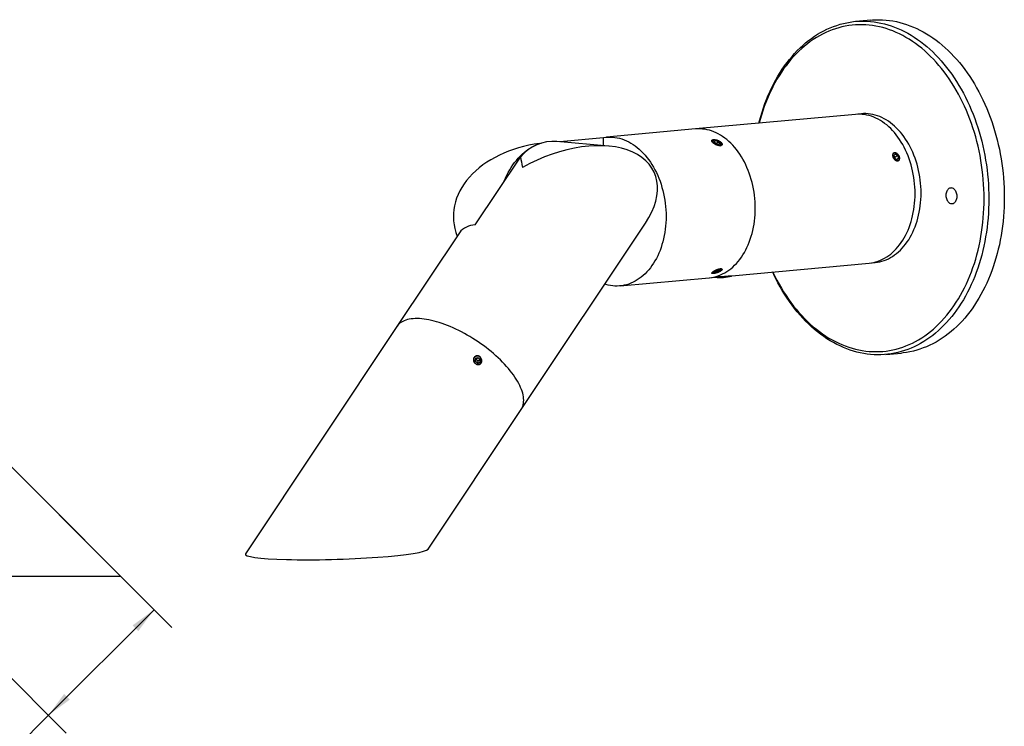
# Model space of a CAD drawing. Units: inches. Extents: x 1.4 to 30.4, y 0.6 to 22.4.
# Drawn here: x 15.8 to 30.4, y 11.2 to 21.7 of the extents above; entities that cross this region are included whole.
import ezdxf

# ---------------------------------------------------------------- set-up
doc = ezdxf.new("R2010")
doc.units = ezdxf.units.IN
doc.header["$LTSCALE"] = 3
doc.header["$MEASUREMENT"] = 0
doc.styles.add('SLDTEXTSTYLE0', font='TXT', dxfattribs={"width": 0.75})
doc.dimstyles.new('SLDDIMSTYLE3', dxfattribs={"dimtxt": 0.375, "dimasz": 0.39, "dimexe": 0, "dimexo": 0.0625, "dimgap": 0.09375, "dimtad": 0, "dimtih": 1, "dimtoh": 1, "dimdec": 6, "dimrnd": 1e-09, "dimzin": 12, "dimdsep": 46, "dimlunit": 5, "dimtxsty": 'SLDTEXTSTYLE0', "dimsah": 1, "dimcen": 0.09, "dimadec": 0, "dimazin": 3, "dimtfac": 1, "dimtdec": 0, "dimtofl": 0, "dimtmove": 0, "dimatfit": 3, "dimfxl": 1, "dimfrac": 2, "dimtolj": 1, "dimtzin": 12, "dimarcsym": 0})

# ---------------------------------------------------------------- blocks, each defined once
blk = doc.blocks.new('_D_4')
at = {"color": 7, "linetype": 'Continuous', "lineweight": 0}
for p, q in [((14.028, 16.69), (18.036, 12.682)), ((12.458, 15.12), (16.466, 11.112)), ((17.771, 12.947), (16.201, 11.378)), ((16.201, 11.378), (15.317, 10.493)), ((12.846, 10.493), (12.732, 10.493)), ((12.732, 10.493), (12.732, 9.898)), ((14.338, 10.493), (14.452, 10.493)), ((14.452, 10.493), (14.452, 9.898)), ((15.317, 10.493), (14.567, 10.493)), ((12.732, 9.898), (12.846, 9.898)), ((14.452, 9.898), (14.338, 9.898))]:
    blk.add_line(p, q, dxfattribs=at)
at = {"color": 7, "linetype": 'Continuous', "lineweight": 18}
for points in [[(17.771, 12.947), (17.452, 12.714), (17.537, 12.629)], [(16.201, 11.378), (16.519, 11.611), (16.434, 11.696)]]:
    blk.add_solid(points, dxfattribs=at)
at = {"color": 7, "linetype": 'Continuous', "lineweight": 18, "char_height": 0.375, "attachment_point": 1, "style": 'SLDTEXTSTYLE0'}
for s, insert in [('%%c', (12.638, 11.053)), ('2 1/4"', (13.203, 11.053)), ('56mm', (12.846, 10.381))]:
    blk.add_mtext(s, dxfattribs=dict(at, insert=insert))

msp = doc.modelspace()

# ---------------------------------------------------------------- linework, layer by layer
at = {"color": 7, "linetype": 'Continuous', "lineweight": 25}
for p, q in [((28.42403738, 21.71087814), (28.19422768, 21.68981024)), ((28.1960113, 20.30920783), (25.82013252, 20.09139815)), ((28.28439965, 20.31731087), (28.1960113, 20.30920783)), ((25.82013252, 20.09139815), (24.4943073, 19.96985257)), ((24.52692035, 19.83764314), (23.75924684, 19.90801993)), ((23.79948268, 19.9043313), (24.44997808, 19.96396573)), ((24.44997808, 19.84469686), (24.44997808, 19.96396573)), ((26.06393421, 19.90789712), (26.06189753, 19.90713022)), ((26.09103723, 19.92494707), (26.07921514, 19.92170951)), ((26.09576912, 19.90103682), (26.1095577, 19.91603996)), ((26.10110869, 19.89620593), (26.1095577, 19.91603996)), ((26.15092345, 19.90609312), (26.1095577, 19.91603996)), ((26.13676654, 19.87285978), (26.15092345, 19.90609312)), ((26.15092345, 19.90609312), (26.17850061, 19.88114313)), ((23.49821236, 19.87671221), (23.52228066, 19.87891869)), ((26.09576912, 19.90103682), (26.12334628, 19.87608683)), ((26.12334628, 19.87608683), (26.16471203, 19.86613998)), ((26.17850061, 19.88114313), (26.16471203, 19.86613998)), ((26.19934276, 19.87053692), (26.19348689, 19.88130504)), ((22.54255346, 18.66570275), (23.21555346, 19.67515809)), ((28.76476478, 19.69560456), (28.7843811, 19.7182804)), ((28.76476478, 19.69560456), (28.78068647, 19.65530916)), ((28.77544393, 19.66857722), (28.81991911, 19.70066085)), ((28.78068647, 19.65530916), (28.81622447, 19.63768961)), ((28.81991911, 19.70066085), (28.7843811, 19.7182804)), ((28.81117433, 19.72460637), (28.8091462, 19.72595692)), ((28.80922059, 19.6411621), (28.83584079, 19.66036546)), ((28.83584079, 19.66036546), (28.81622447, 19.63768961)), ((28.81991911, 19.70066085), (28.83584079, 19.66036546)), ((28.84861502, 19.6712442), (28.8479732, 19.6735948)), ((23.22713931, 15.92366482), (25.07362556, 18.69327168)), ((22.3100128, 18.55007526), (21.3800128, 17.15513697)), ((26.19548173, 17.9943959), (26.20168182, 18.00725383)), ((26.355868, 17.91120258), (28.39868086, 18.0984783)), ((28.39868086, 18.0984783), (28.4870692, 18.10658134)), ((24.69697686, 17.75912304), (26.02280207, 17.88066862)), ((26.02280207, 17.88066862), (26.19827605, 17.89675527)), ((26.06907447, 17.95485747), (26.08238886, 17.94971018)), ((26.12334628, 17.98402836), (26.09576912, 17.96413466)), ((26.09576912, 17.96413466), (26.1095577, 17.95671596)), ((26.10421812, 17.97022963), (26.1095577, 17.95671596)), ((26.15092345, 17.96919096), (26.1095577, 17.95671596)), ((26.12334628, 17.98402836), (26.16471203, 17.99650335)), ((26.14274881, 17.98987973), (26.15092345, 17.96919096)), ((26.17850061, 17.98908465), (26.15092345, 17.96919096)), ((26.17850061, 17.98908465), (26.16471203, 17.99650335)), ((26.35552574, 17.90404441), (26.35552574, 17.90902335)), ((21.3800128, 17.15513697), (19.1289551, 13.77869979)), ((17.27682775, 13.44101433), (13.92160608, 16.79623601)), ((22.54644523, 16.68358261), (22.5427564, 16.64111123)), ((22.54644523, 16.68358261), (22.58449829, 16.69741745)), ((22.55188477, 16.6728469), (22.58449829, 16.69741745)), ((22.58449829, 16.69741745), (22.61886252, 16.66878092)), ((28.64795186, 16.7405644), (28.87776156, 16.7616323)), ((22.57712063, 16.61247469), (22.5427564, 16.64111123)), ((22.54530501, 16.67045471), (22.55188477, 16.6728469)), ((22.55188477, 16.6728469), (22.586249, 16.64421036)), ((22.57712063, 16.61247469), (22.61517369, 16.62630953)), ((22.58370039, 16.61486688), (22.586249, 16.64421036)), ((22.586249, 16.64421036), (22.61886252, 16.66878092)), ((22.61517369, 16.62630953), (22.61886252, 16.66878092)), ((21.84319701, 13.84784319), (23.22713931, 15.92366482)), ((17.27682775, 13.44101433), (14.13727364, 13.44101433))]:
    msp.add_line(p, q, dxfattribs=at)
at = {"color": 7, "linetype": 'Continuous', "lineweight": 25, "flags": 128}
for points in [[(26.76079225, 20.17763352), (26.76989915, 20.2129019), (26.78807714, 20.27850816), (26.80763683, 20.34321474), (26.82856166, 20.4069669), (26.85083392, 20.46971069), (26.87443478, 20.53139304), (26.89934426, 20.59196174), (26.9255413, 20.65136555), (26.95300371, 20.70955421), (26.98170827, 20.76647849), (27.0116307, 20.82209022), (27.04274566, 20.87634235), (27.07502684, 20.92918897), (27.10844693, 20.98058538), (27.14297764, 21.03048809), (27.17858977, 21.07885487), (27.21525317, 21.12564481), (27.25293683, 21.1708183), (27.29160886, 21.21433714), (27.33123655, 21.2561645), (27.37178637, 21.29626498), (27.41322399, 21.33460467), (27.45551438, 21.37115111), (27.49862173, 21.4058734), (27.54250959, 21.43874215), (27.58714081, 21.46972955), (27.63247764, 21.49880938), (27.67848171, 21.52595704), (27.72511411, 21.55114955), (27.77233536, 21.57436561), (27.82010553, 21.59558557), (27.86838419, 21.61479147), (27.9171305, 21.63196707), (27.9663032, 21.64709784), (28.0158607, 21.66017096), (28.06576107, 21.67117538), (28.11596207, 21.6801018), (28.16642125, 21.68694264), (28.2170959, 21.69169214), (28.26794315, 21.69434627), (28.31891998, 21.69490278), (28.36998325, 21.6933612), (28.42108977, 21.68972284), (28.47219628, 21.68399078), (28.52325955, 21.67616986), (28.57423638, 21.66626671), (28.62508363, 21.65428969), (28.67575828, 21.64024896), (28.72621746, 21.62415638), (28.77641847, 21.60602557), (28.82631883, 21.58587187), (28.87587633, 21.56371234), (28.92504904, 21.53956572), (28.97379534, 21.51345245), (29.022074, 21.48539461), (29.06984417, 21.45541595), (29.11706543, 21.42354183), (29.16369782, 21.38979923), (29.20970189, 21.35421669), (29.25503872, 21.31682431), (29.29966994, 21.27765374), (29.3435578, 21.23673812), (29.38666516, 21.19411206), (29.42895554, 21.14981163), (29.47039317, 21.10387432), (29.51094298, 21.056339), (29.55057067, 21.00724587), (29.5892427, 20.95663649), (29.62692636, 20.90455366), (29.66358977, 20.85104146), (29.69920189, 20.79614517), (29.7337326, 20.73991122), (29.76715269, 20.68238721), (29.79943387, 20.6236218), (29.83054884, 20.56366472), (29.86047126, 20.50256669), (29.88917582, 20.4403794), (29.91663824, 20.37715548), (29.94283527, 20.31294843), (29.96774475, 20.24781255), (29.99134561, 20.18180297), (30.01361788, 20.11497554), (30.0345427, 20.0473868), (30.05410239, 19.97909393), (30.07228038, 19.91015472), (30.0890613, 19.8406275), (30.10443095, 19.7705711), (30.11837633, 19.70004479), (30.13088563, 19.62910823), (30.14194828, 19.55782146), (30.1515549, 19.48624479), (30.15969738, 19.41443877), (30.16636883, 19.34246417), (30.17156359, 19.27038188), (30.17527728, 19.19825289), (30.17750675, 19.12613823), (30.17825012, 19.05409891)], [(28.42403738, 21.71087814), (28.4469056, 21.71276004), (28.49775285, 21.71541417), (28.54872968, 21.71597068), (28.59979296, 21.7144291), (28.65089947, 21.71079074), (28.70200598, 21.70505868), (28.75306926, 21.69723776), (28.80404609, 21.68733461), (28.85489334, 21.6753576), (28.90556799, 21.66131686), (28.95602716, 21.64522428), (29.00622817, 21.62709347), (29.05612853, 21.60693977), (29.10568603, 21.58478024), (29.15485874, 21.56063362), (29.20360504, 21.53452035), (29.25188371, 21.50646251), (29.29965387, 21.47648385), (29.34687513, 21.44460973), (29.39350752, 21.41086713), (29.4395116, 21.37528459), (29.48484842, 21.33789221), (29.52947965, 21.29872164), (29.5733675, 21.25780602), (29.61647486, 21.21517996), (29.65876524, 21.17087954), (29.70020287, 21.12494223), (29.74075268, 21.0774069), (29.78038037, 21.02831377), (29.81905241, 20.97770439), (29.85673607, 20.92562156), (29.89339947, 20.87210936), (29.92901159, 20.81721307), (29.96354231, 20.76097912), (29.99696239, 20.70345511), (30.02924358, 20.6446897), (30.06035854, 20.58473262), (30.09028096, 20.52363459), (30.11898553, 20.4614473), (30.14644794, 20.39822339), (30.17264497, 20.33401633), (30.19755446, 20.26888045), (30.22115531, 20.20287087), (30.24342758, 20.13604344), (30.26435241, 20.0684547), (30.28391209, 20.00016183), (30.30209009, 19.93122262), (30.31887101, 19.8616954), (30.33424066, 19.791639), (30.34818603, 19.72111269), (30.36069534, 19.65017613), (30.37175798, 19.57888936), (30.38136461, 19.50731269), (30.38950709, 19.43550667), (30.39617853, 19.36353207), (30.4013733, 19.29144978), (30.40508698, 19.21932079), (30.40731646, 19.14720613), (30.40805982, 19.07516681)], [(30.10753944, 19.05409891), (30.10679037, 19.12568364), (30.10454381, 19.19734342), (30.10080171, 19.26901591), (30.09556733, 19.34063874), (30.08884523, 19.41214959), (30.08064125, 19.48348625), (30.07096254, 19.55458665), (30.05981751, 19.62538891), (30.04721585, 19.69583143), (30.03316855, 19.76585293), (30.01768781, 19.83539247), (30.00078711, 19.90438955), (29.98248115, 19.97278414), (29.96278586, 20.04051672), (29.94171839, 20.10752836), (29.91929705, 20.17376076), (29.89554135, 20.23915628), (29.87047198, 20.30365802), (29.84411074, 20.36720987), (29.81648056, 20.42975652), (29.78760549, 20.49124356), (29.75751065, 20.55161748), (29.72622223, 20.61082576), (29.69376746, 20.66881686), (29.66017456, 20.72554035), (29.62547277, 20.78094686), (29.58969229, 20.83498818), (29.55286425, 20.88761729), (29.51502068, 20.9387884), (29.47619453, 20.98845698), (29.43641956, 21.03657983), (29.39573039, 21.08311506), (29.35416243, 21.12802218), (29.31175184, 21.17126213), (29.26853552, 21.21279728), (29.22455107, 21.25259149), (29.17983677, 21.29061014), (29.13443153, 21.32682014), (29.08837484, 21.36118998), (29.04170678, 21.39368977), (28.99446796, 21.42429123), (28.94669949, 21.45296773), (28.89844292, 21.47969431), (28.84974024, 21.50444773), (28.80063383, 21.52720644), (28.75116641, 21.54795064), (28.70138103, 21.56666229), (28.65132101, 21.5833251), (28.60102991, 21.59792457), (28.55055147, 21.610448), (28.49992963, 21.6208845), (28.44920842, 21.62922498), (28.39843199, 21.63546219), (28.34764451, 21.6395907), (28.29689017, 21.64160691), (28.24621313, 21.64150908), (28.19565749, 21.63929728), (28.14526724, 21.63497345), (28.09508622, 21.62854134), (28.04515809, 21.62000655), (27.99552629, 21.60937651), (27.94623402, 21.59666047), (27.89732416, 21.58186948), (27.84883926, 21.56501643), (27.80082151, 21.54611597), (27.7533127, 21.52518455), (27.70635415, 21.50224038), (27.65998674, 21.47730343), (27.61425079, 21.45039539), (27.56918612, 21.42153968), (27.52483192, 21.3907614), (27.4812268, 21.35808733), (27.43840868, 21.32354591), (27.39641484, 21.28716718), (27.3552818, 21.24898281), (27.31504535, 21.20902601), (27.27574052, 21.16733155), (27.23740149, 21.12393571), (27.20006162, 21.07887625), (27.16375341, 21.03219237), (27.12850844, 20.9839247), (27.09435738, 20.93411523), (27.06132996, 20.8828073), (27.02945489, 20.83004556), (26.99875992, 20.7758759), (26.96927176, 20.72034547), (26.94101607, 20.66350259), (26.91401742, 20.6053967), (26.88829931, 20.54607838), (26.86388412, 20.48559922), (26.8407931, 20.42401187), (26.81904632, 20.36136989), (26.79866272, 20.2977278), (26.77966003, 20.23314097), (26.76472367, 20.17799394)], [(28.39868086, 18.0984783), (28.39979459, 18.09858154), (28.43364054, 18.10281487), (28.46722705, 18.10914406), (28.50049018, 18.11755708), (28.53336661, 18.1280379), (28.56579377, 18.14056658), (28.59770992, 18.15511927), (28.6290543, 18.17166826), (28.65976727, 18.19018206), (28.68979034, 18.21062542), (28.71906638, 18.23295942), (28.74753964, 18.25714155), (28.77515594, 18.28312579), (28.8018627, 18.31086266), (28.82760908, 18.34029938), (28.85234608, 18.37137989), (28.8760266, 18.40404505), (28.89860557, 18.43823267), (28.92004001, 18.47387767), (28.94028912, 18.5109122), (28.95931435, 18.54926577), (28.97707948, 18.58886536), (28.99355071, 18.62963559), (29.00869666, 18.67149887), (29.02248853, 18.71437549), (29.03490004, 18.75818383), (29.04590757, 18.80284052), (29.05549018, 18.84826054), (29.06362961, 18.89435743), (29.07031039, 18.94104344), (29.07551978, 18.98822971), (29.07924787, 19.03582641), (29.08148757, 19.08374294), (29.08223461, 19.13188808), (29.08148757, 19.1801702), (29.07924787, 19.22849738), (29.07551978, 19.27677762), (29.07031039, 19.32491904), (29.06362961, 19.37282998), (29.05549018, 19.42041924), (29.04590757, 19.46759623), (29.03490004, 19.51427116), (29.02248853, 19.56035517), (29.00869666, 19.60576054), (28.99355071, 19.65040084), (28.97707948, 19.69419108), (28.95931435, 19.73704793), (28.94028912, 19.77888978), (28.92004001, 19.81963701), (28.89860557, 19.85921203), (28.8760266, 19.89753952), (28.85234608, 19.93454652), (28.82760908, 19.97016259), (28.8018627, 20.00431992), (28.77515594, 20.0369535), (28.74753964, 20.06800121), (28.71906638, 20.09740394), (28.68979034, 20.12510573), (28.65976727, 20.15105384), (28.6290543, 20.17519889), (28.59770992, 20.1974949), (28.56579377, 20.21789944), (28.53336661, 20.23637367), (28.50049018, 20.25288241), (28.46722705, 20.26739425), (28.43364054, 20.27988156), (28.39979459, 20.29032057), (28.36575362, 20.2986914), (28.33158244, 20.30497813), (28.29734608, 20.30916879), (28.26310972, 20.3112554), (28.22893854, 20.31123398), (28.1960113, 20.30920783)], [(28.39868086, 18.0984783), (28.39979459, 18.09858154), (28.43364054, 18.10281487), (28.46722705, 18.10914406), (28.50049018, 18.11755708), (28.53336661, 18.1280379), (28.56579377, 18.14056658), (28.59770992, 18.15511927), (28.6290543, 18.17166826), (28.65976727, 18.19018206), (28.68979034, 18.21062542), (28.71906638, 18.23295942), (28.74753964, 18.25714155), (28.77515594, 18.28312579), (28.8018627, 18.31086266), (28.82760908, 18.34029938), (28.85234608, 18.37137989), (28.8760266, 18.40404505), (28.89860557, 18.43823267), (28.92004001, 18.47387767), (28.94028912, 18.5109122), (28.95931435, 18.54926577), (28.97707948, 18.58886536), (28.99355071, 18.62963559), (29.00869666, 18.67149887), (29.02248853, 18.71437549), (29.03490004, 18.75818383), (29.04590757, 18.80284052), (29.05549018, 18.84826054), (29.06362961, 18.89435743), (29.07031039, 18.94104344), (29.07551978, 18.98822971), (29.07924787, 19.03582641), (29.08148757, 19.08374294), (29.08223461, 19.13188808), (29.08148757, 19.1801702), (29.07924787, 19.22849738), (29.07551978, 19.27677762), (29.07031039, 19.32491904), (29.06362961, 19.37282998), (29.05549018, 19.42041924), (29.04590757, 19.46759623), (29.03490004, 19.51427116), (29.02248853, 19.56035517), (29.00869666, 19.60576054), (28.99355071, 19.65040084), (28.97707948, 19.69419108), (28.95931435, 19.73704793), (28.94028912, 19.77888978), (28.92004001, 19.81963701), (28.89860557, 19.85921203), (28.8760266, 19.89753952), (28.85234608, 19.93454652), (28.82760908, 19.97016259), (28.8018627, 20.00431992), (28.77515594, 20.0369535), (28.74753964, 20.06800121), (28.71906638, 20.09740394), (28.68979034, 20.12510573), (28.65976727, 20.15105384), (28.6290543, 20.17519889), (28.59770992, 20.1974949), (28.56579377, 20.21789944), (28.53336661, 20.23637367), (28.50049018, 20.25288241), (28.46722705, 20.26739425), (28.43364054, 20.27988156), (28.39979459, 20.29032057), (28.36575362, 20.2986914), (28.33158244, 20.30497813), (28.29734608, 20.30916879), (28.26310972, 20.3112554), (28.22893854, 20.31123398), (28.1960113, 20.30920783)], [(28.4870692, 18.10658134), (28.48818294, 18.10668458), (28.52202889, 18.11091791), (28.5556154, 18.1172471), (28.58887853, 18.12566012), (28.62175496, 18.13614094), (28.65418211, 18.14866962), (28.68609826, 18.16322231), (28.71744265, 18.1797713), (28.74815562, 18.1982851), (28.77817869, 18.21872845), (28.80745473, 18.24106246), (28.83592799, 18.26524459), (28.86354429, 18.29122883), (28.89025105, 18.3189657), (28.91599743, 18.34840241), (28.94073443, 18.37948293), (28.96441495, 18.41214809), (28.98699392, 18.44633571), (29.00842836, 18.48198071), (29.02867747, 18.51901524), (29.0477027, 18.55736881), (29.06546783, 18.5969684), (29.08193905, 18.63773863), (29.09708501, 18.6796019), (29.11087687, 18.72247852), (29.12328838, 18.76628687), (29.13429592, 18.81094356), (29.14387853, 18.85636358), (29.15201796, 18.90246047), (29.15869873, 18.94914648), (29.16390812, 18.99633275), (29.16763622, 19.04392945), (29.16987591, 19.09184597), (29.17062295, 19.13999112), (29.16987591, 19.18827324), (29.16763622, 19.23660042), (29.16390812, 19.28488066), (29.15869873, 19.33302208), (29.15201796, 19.38093301), (29.14387853, 19.42852228), (29.13429592, 19.47569927), (29.12328838, 19.5223742), (29.11087687, 19.56845821), (29.09708501, 19.61386358), (29.08193905, 19.65850388), (29.06546783, 19.70229412), (29.0477027, 19.74515097), (29.02867747, 19.78699282), (29.00842836, 19.82774005), (28.98699392, 19.86731507), (28.96441495, 19.90564256), (28.94073443, 19.94264956), (28.91599743, 19.97826563), (28.89025105, 20.01242296), (28.86354429, 20.04505654), (28.83592799, 20.07610425), (28.80745473, 20.10550698), (28.77817869, 20.13320877), (28.74815562, 20.15915688), (28.71744265, 20.18330193), (28.68609826, 20.20559794), (28.65418211, 20.22600248), (28.62175496, 20.2444767), (28.58887853, 20.26098545), (28.5556154, 20.27549729), (28.52202889, 20.2879846), (28.48818294, 20.29842361), (28.45414197, 20.30679444), (28.41997078, 20.31308117), (28.38573443, 20.31727183), (28.35149807, 20.31935844), (28.31732688, 20.31933702), (28.28439965, 20.31731087)], [(26.02280207, 17.88066862), (26.02391581, 17.88077186), (26.05776176, 17.88500519), (26.09134826, 17.89133438), (26.12461139, 17.8997474), (26.15748783, 17.91022822), (26.18991498, 17.9227569), (26.22183113, 17.93730959), (26.25317552, 17.95385858), (26.28388848, 17.97237238), (26.31391156, 17.99281573), (26.34318759, 18.01514974), (26.37166086, 18.03933187), (26.39927716, 18.06531611), (26.42598392, 18.09305298), (26.4517303, 18.12248969), (26.47646729, 18.15357021), (26.50014782, 18.18623537), (26.52272679, 18.22042299), (26.54416123, 18.25606799), (26.56441034, 18.29310252), (26.58343556, 18.33145609), (26.6012007, 18.37105568), (26.61767192, 18.41182591), (26.63281788, 18.45368919), (26.64660974, 18.4965658), (26.65902125, 18.54037415), (26.67002879, 18.58503084), (26.67961139, 18.63045086), (26.68775083, 18.67654775), (26.6944316, 18.72323376), (26.69964099, 18.77042003), (26.70336908, 18.81801673), (26.70560878, 18.86593325), (26.70635582, 18.9140784), (26.70560878, 18.96236052), (26.70336908, 19.0106877), (26.69964099, 19.05896794), (26.6944316, 19.10710936), (26.68775083, 19.15502029), (26.67961139, 19.20260956), (26.67002879, 19.24978655), (26.65902125, 19.29646148), (26.64660974, 19.34254549), (26.63281788, 19.38795086), (26.61767192, 19.43259116), (26.6012007, 19.4763814), (26.58343556, 19.51923825), (26.56441034, 19.5610801), (26.54416123, 19.60182733), (26.52272679, 19.64140235), (26.50014782, 19.67972984), (26.47646729, 19.71673684), (26.4517303, 19.75235291), (26.42598392, 19.78651024), (26.39927716, 19.81914382), (26.37166086, 19.85019153), (26.34318759, 19.87959426), (26.31391156, 19.90729605), (26.28388848, 19.93324416), (26.25317552, 19.95738921), (26.22183113, 19.97968522), (26.18991498, 20.00008976), (26.15748783, 20.01856398), (26.12461139, 20.03507273), (26.09134826, 20.04958457), (26.05776176, 20.06207188), (26.02391581, 20.07251089), (25.98987484, 20.08088172), (25.95570365, 20.08716845), (25.92146729, 20.09135911), (25.88723094, 20.09344572), (25.85305975, 20.0934243), (25.82013252, 20.09139815)], [(26.70635582, 18.9140784), (26.70560878, 18.96236052), (26.70336908, 19.0106877), (26.69964099, 19.05896794), (26.6944316, 19.10710936), (26.68775083, 19.15502029), (26.67961139, 19.20260956), (26.67002879, 19.24978655), (26.65902125, 19.29646148), (26.64660974, 19.34254549), (26.63281788, 19.38795086), (26.61767192, 19.43259116), (26.6012007, 19.4763814), (26.58343556, 19.51923825), (26.56441034, 19.5610801), (26.54416123, 19.60182733), (26.52272679, 19.64140235), (26.50014782, 19.67972984), (26.47646729, 19.71673684), (26.4517303, 19.75235291), (26.42598392, 19.78651024), (26.39927716, 19.81914382), (26.37166086, 19.85019153), (26.34318759, 19.87959426), (26.31391156, 19.90729605), (26.28388848, 19.93324416), (26.25317552, 19.95738921), (26.22183113, 19.97968522), (26.18991498, 20.00008976), (26.15748783, 20.01856398), (26.12461139, 20.03507273), (26.09134826, 20.04958457), (26.05776176, 20.06207188), (26.02391581, 20.07251089), (25.98987484, 20.08088172), (25.95570365, 20.08716845), (25.92146729, 20.09135911), (25.88723094, 20.09344572), (25.85305975, 20.0934243), (25.82013252, 20.09139815)], [(24.44997808, 19.96396573), (24.48399402, 19.96880906), (24.51822544, 19.97152093), (24.55260629, 19.97209609), (24.5870702, 19.97053344), (24.62155066, 19.966836), (24.65598111, 19.9610109), (24.6902951, 19.95306938), (24.7244264, 19.94302678), (24.75830913, 19.93090247), (24.79187789, 19.91671986), (24.8250679, 19.90050632), (24.85781509, 19.88229315), (24.89005625, 19.8621155), (24.92172916, 19.84001231), (24.95277269, 19.81602625), (24.98312691, 19.79020361), (25.01273324, 19.76259423), (25.04153454, 19.7332514), (25.06947522, 19.70223176), (25.09650134, 19.66959518), (25.12256075, 19.63540465), (25.14760314, 19.59972616), (25.17158019, 19.56262858), (25.19444561, 19.5241835), (25.21615527, 19.48446514), (25.23666727, 19.44355015), (25.25594202, 19.4015175), (25.27394231, 19.35844833), (25.2906334, 19.31442575), (25.30598309, 19.26953474), (25.31996173, 19.22386195), (25.33254235, 19.17749552), (25.34370067, 19.13052495), (25.35341516, 19.0830409), (25.36166705, 19.03513502), (25.36844043, 18.98689977), (25.37372222, 18.93842825), (25.37750222, 18.88981401), (25.37977314, 18.84115089), (25.38053061, 18.79253282), (25.37977314, 18.74405363), (25.37750222, 18.69580689), (25.37372222, 18.64788572), (25.36844043, 18.60038262), (25.36166705, 18.55338927), (25.35341516, 18.50699638), (25.34370067, 18.46129349), (25.33254235, 18.41636881), (25.31996173, 18.37230905), (25.30598309, 18.32919925), (25.2906334, 18.28712262), (25.27394231, 18.24616037), (25.25594202, 18.20639156), (25.23666727, 18.16789295), (25.21615527, 18.13073886), (25.19444561, 18.09500098), (25.17158019, 18.0607483), (25.14760314, 18.02804693), (25.12256075, 17.99695998), (25.09650134, 17.96754746), (25.06947522, 17.93986614), (25.04153454, 17.91396945), (25.01273324, 17.88990737), (24.98312691, 17.86772633), (24.95277269, 17.84746916), (24.92172916, 17.82917496), (24.89005625, 17.81287902), (24.85781509, 17.79861282), (24.8250679, 17.78640387), (24.79187789, 17.77627575), (24.75830913, 17.768248), (24.7244264, 17.76233612), (24.6902951, 17.75855152), (24.65598111, 17.7569015), (24.62155066, 17.75738925), (24.5870702, 17.76001383), (24.55260629, 17.76477017), (24.51822544, 17.77164909), (24.48399402, 17.78063731), (24.46838624, 17.78545285)], [(26.09831045, 19.92621573), (26.09073391, 19.92486246), (26.08473751, 19.92235911), (26.08052543, 19.91879093), (26.07824112, 19.91427942), (26.07796236, 19.90897823), (26.07969865, 19.90306787), (26.08339087, 19.89674962), (26.08891327, 19.89023864), (26.0960778, 19.88375665), (26.10464048, 19.87752438), (26.11430971, 19.87175408), (26.12475623, 19.86664224), (26.13562429, 19.86236293), (26.14654379, 19.85906189), (26.15714288, 19.85685153), (26.16706062, 19.85580712), (26.17595928, 19.85596422), (26.18353581, 19.85731749), (26.18953222, 19.85982084), (26.1937443, 19.86338902), (26.19602861, 19.86790052), (26.19630737, 19.87320172), (26.19457107, 19.87911207), (26.19087886, 19.88543032), (26.18535646, 19.89194131), (26.17819193, 19.8984233), (26.16962925, 19.90465556), (26.15996001, 19.91042587), (26.14951349, 19.91553771), (26.13864544, 19.91981701), (26.12772594, 19.92311805), (26.11712685, 19.92532842), (26.10720911, 19.92637283), (26.09831045, 19.92621573)], [(22.96789544, 19.30368749), (22.97443515, 19.31961028), (22.99308037, 19.3621741), (23.01298192, 19.40366027), (23.03410139, 19.44398871), (23.05639801, 19.48308156), (23.07982874, 19.52086335), (23.10434834, 19.55726115), (23.12990948, 19.5922047), (23.15646281, 19.62562653), (23.18395708, 19.65746213), (23.21233921, 19.68765004), (23.2415544, 19.71613198), (23.27154627, 19.74285297), (23.3022569, 19.76776142), (23.33362702, 19.79080926), (23.36559606, 19.81195198), (23.39810231, 19.83114878), (23.43108302, 19.84836259), (23.46447453, 19.86356018), (23.49821236, 19.87671221)], [(26.20117459, 19.84702026), (26.20063118, 19.84843722), (26.19996931, 19.84994818)], [(28.7778875, 19.73471474), (28.77003157, 19.73299362), (28.76320649, 19.72939925), (28.75764467, 19.72405403), (28.75353553, 19.71713999), (28.75101899, 19.70889257), (28.75018076, 19.69959263), (28.75104936, 19.68955686), (28.75359524, 19.67912704), (28.75773168, 19.66865832), (28.76331783, 19.65850721), (28.77016346, 19.64901939), (28.77803545, 19.64051797), (28.78666572, 19.63329244), (28.79576039, 19.62758886), (28.80500975, 19.62360146), (28.81409881, 19.62146602), (28.82271807, 19.62125528), (28.83057401, 19.62297639), (28.83739909, 19.62657076), (28.8429609, 19.63191598), (28.84707004, 19.63883003), (28.84958658, 19.64707745), (28.85042482, 19.65637739), (28.84955621, 19.66641315), (28.84701034, 19.67684298), (28.8428739, 19.6873117), (28.83728775, 19.6974628), (28.83044212, 19.70695062), (28.82257013, 19.71545205), (28.81393985, 19.72267758), (28.80484518, 19.72838116), (28.79559583, 19.73236856), (28.78650676, 19.73450399), (28.7778875, 19.73471474)], [(29.5404398, 19.10608801), (29.54121037, 19.09015295), (29.54350771, 19.07437346), (29.54728903, 19.05904346), (29.5524839, 19.04444853), (29.55899554, 19.03086054), (29.56670265, 19.01853262), (29.57546167, 19.0076944), (29.58510943, 18.99854778), (29.5954662, 18.99126316), (29.60633907, 18.98597621), (29.6175255, 18.98278544), (29.62881709, 18.98175028), (29.64000351, 18.98289001), (29.65087638, 18.9861834), (29.66123316, 18.99156911), (29.67088092, 18.9989468), (29.67963994, 19.00817905), (29.68734705, 19.01909387), (29.69385869, 19.03148794), (29.69905356, 19.04513039), (29.70283488, 19.05976707), (29.70513222, 19.07512535), (29.70590279, 19.09091912), (29.70513222, 19.10685417), (29.70283488, 19.12263366), (29.69905356, 19.13796366), (29.69385869, 19.15255859), (29.68734705, 19.16614658), (29.67963994, 19.17847451), (29.67088092, 19.18931272), (29.66123316, 19.19845934), (29.65087638, 19.20574397), (29.64000351, 19.21103091), (29.62881709, 19.21422168), (29.6175255, 19.21525684), (29.60633907, 19.21411711), (29.5954662, 19.21082372), (29.58510943, 19.20543801), (29.57546167, 19.19806032), (29.56670265, 19.18882808), (29.55899554, 19.17791326), (29.5524839, 19.16551918), (29.54728903, 19.15187674), (29.54350771, 19.13724005), (29.54121037, 19.12188177), (29.5404398, 19.10608801)], [(30.17825012, 19.05409891), (30.17750675, 18.98219589), (30.17527728, 18.91049), (30.17156359, 18.83904192), (30.16636883, 18.76791209), (30.15969738, 18.69716071), (30.1515549, 18.62684762), (30.14194828, 18.55703233), (30.13088563, 18.4877739), (30.11837633, 18.41913094), (30.10443095, 18.35116153), (30.0890613, 18.28392316), (30.07228038, 18.21747274), (30.05410239, 18.15186648), (30.0345427, 18.0871599), (30.01361788, 18.02340774), (29.99134561, 17.96066395), (29.96774475, 17.8989816), (29.94283527, 17.8384129), (29.91663824, 17.77900909), (29.88917582, 17.72082043), (29.86047126, 17.66389615), (29.83054884, 17.60828442), (29.79943387, 17.55403229), (29.76715269, 17.50118567), (29.7337326, 17.44978925), (29.69920189, 17.39988655), (29.66358977, 17.35151976), (29.62692636, 17.30472983), (29.5892427, 17.25955634), (29.55057067, 17.2160375), (29.51094298, 17.17421014), (29.47039317, 17.13410966), (29.42895554, 17.09576997), (29.38666516, 17.05922352), (29.3435578, 17.02450124), (29.29966994, 16.99163249), (29.25503872, 16.96064509), (29.20970189, 16.93156526), (29.16369782, 16.9044176), (29.11706543, 16.87922509), (29.06984417, 16.85600903), (29.022074, 16.83478907), (28.97379534, 16.81558316), (28.92504904, 16.79840757), (28.87587633, 16.7832768), (28.82631883, 16.77020368), (28.77641847, 16.75919926), (28.72621746, 16.75027284), (28.67575828, 16.743432), (28.62508363, 16.7386825), (28.57423638, 16.73602837), (28.52325955, 16.73547186), (28.47219628, 16.73701344), (28.42108977, 16.7406518), (28.36998325, 16.74638386), (28.31891998, 16.75420478), (28.26794315, 16.76410793), (28.2170959, 16.77608494), (28.16642125, 16.79012568), (28.11596207, 16.80621826), (28.06576107, 16.82434907), (28.0158607, 16.84450277), (27.9663032, 16.8666623), (27.9171305, 16.89080892), (27.86838419, 16.91692219), (27.82010553, 16.94498003), (27.77233536, 16.97495869), (27.72511411, 17.00683281), (27.67848171, 17.04057541), (27.63247764, 17.07615795), (27.58714081, 17.11355033), (27.54250959, 17.1527209), (27.49862173, 17.19363652), (27.45551438, 17.23626258), (27.41322399, 17.280563), (27.37178637, 17.32650031), (27.33123655, 17.37403564), (27.29160886, 17.42312877), (27.25293683, 17.47373815), (27.21525317, 17.52582098), (27.17858977, 17.57933318), (27.14297764, 17.63422947), (27.10844693, 17.69046342), (27.07502684, 17.74798743), (27.04274566, 17.80675284), (27.0116307, 17.86670992), (26.98170827, 17.92780795), (26.9634618, 17.96690399)], [(26.96739323, 17.96726441), (26.96927176, 17.96325635), (26.99875992, 17.90231924), (27.02945489, 17.84252164), (27.06132996, 17.78391557), (27.09435738, 17.72655204), (27.12850844, 17.67048094), (27.16375341, 17.61575108), (27.20006162, 17.56241006), (27.23740149, 17.5105043), (27.27574052, 17.46007897), (27.31504535, 17.41117794), (27.3552818, 17.36384375), (27.39641484, 17.3181176), (27.43840868, 17.27403927), (27.4812268, 17.23164711), (27.52483192, 17.190978), (27.56918612, 17.15206734), (27.61425079, 17.11494898), (27.65998674, 17.07965522), (27.70635415, 17.04621677), (27.7533127, 17.01466271), (27.80082151, 16.98502051), (27.84883926, 16.95731596), (27.89732416, 16.93157316), (27.94623402, 16.90781451), (27.99552629, 16.88606069), (28.04515809, 16.86633061), (28.09508622, 16.84864146), (28.14526724, 16.83300862), (28.19565749, 16.81944569), (28.24621313, 16.80796448), (28.29689017, 16.79857497), (28.34764451, 16.79128533), (28.39843199, 16.78610191), (28.44920842, 16.78302922), (28.49992963, 16.78206992), (28.55055147, 16.78322486), (28.60102991, 16.78649303), (28.65132101, 16.79187159), (28.70138103, 16.79935585), (28.75116641, 16.80893931), (28.80063383, 16.82061362), (28.84974024, 16.83436863), (28.89844292, 16.85019237), (28.94669949, 16.86807107), (28.99446796, 16.88798917), (29.04170678, 16.90992935), (29.08837484, 16.93387252), (29.13443153, 16.95979783), (29.17983677, 16.98768274), (29.22455107, 17.01750298), (29.26853552, 17.04923261), (29.31175184, 17.08284401), (29.35416243, 17.11830794), (29.39573039, 17.15559355), (29.43641956, 17.19466838), (29.47619453, 17.23549845), (29.51502068, 17.27804823), (29.55286425, 17.32228069), (29.58969229, 17.36815735), (29.62547277, 17.41563829), (29.66017456, 17.4646822), (29.69376746, 17.5152464), (29.72622223, 17.56728689), (29.75751065, 17.62075841), (29.78760549, 17.67561441), (29.81648056, 17.73180718), (29.84411074, 17.78928782), (29.87047198, 17.84800631), (29.89554135, 17.90791157), (29.91929705, 17.96895146), (29.94171839, 18.03107289), (29.96278586, 18.09422179), (29.98248115, 18.15834323), (30.00078711, 18.2233814), (30.01768781, 18.28927972), (30.03316855, 18.35598086), (30.04721585, 18.42342677), (30.05981751, 18.49155877), (30.07096254, 18.56031758), (30.08064125, 18.62964337), (30.08884523, 18.69947582), (30.09556733, 18.76975418), (30.10080171, 18.84041728), (30.10454381, 18.91140365), (30.10679037, 18.98265153), (30.10753944, 19.05409891)], [(30.40805982, 19.07516681), (30.40731646, 19.00326379), (30.40508698, 18.9315579), (30.4013733, 18.86010982), (30.39617853, 18.78897999), (30.38950709, 18.71822861), (30.38136461, 18.64791552), (30.37175798, 18.57810023), (30.36069534, 18.50884181), (30.34818603, 18.44019884), (30.33424066, 18.37222943), (30.31887101, 18.30499106), (30.30209009, 18.23854064), (30.28391209, 18.17293438), (30.26435241, 18.1082278), (30.24342758, 18.04447564), (30.22115531, 17.98173185), (30.19755446, 17.9200495), (30.17264497, 17.8594808), (30.14644794, 17.80007699), (30.11898553, 17.74188833), (30.09028096, 17.68496405), (30.06035854, 17.62935232), (30.02924358, 17.57510019), (29.99696239, 17.52225357), (29.96354231, 17.47085716), (29.92901159, 17.42095445), (29.89339947, 17.37258767), (29.85673607, 17.32579773), (29.81905241, 17.28062424), (29.78038037, 17.2371054), (29.74075268, 17.19527804), (29.70020287, 17.15517756), (29.65876524, 17.11683787), (29.61647486, 17.08029143), (29.5733675, 17.04556914), (29.52947965, 17.01270039), (29.48484842, 16.98171299), (29.4395116, 16.95263316), (29.39350752, 16.9254855), (29.34687513, 16.90029299), (29.29965387, 16.87707693), (29.25188371, 16.85585697), (29.20360504, 16.83665107), (29.15485874, 16.81947547), (29.10568603, 16.8043447), (29.05612853, 16.79127158), (29.00622817, 16.78026716), (28.95602716, 16.77134074), (28.90556799, 16.7644999), (28.87776156, 16.7616323)], [(26.02280207, 17.88066862), (26.02391581, 17.88077186), (26.05776176, 17.88500519), (26.09134826, 17.89133438), (26.12461139, 17.8997474), (26.15748783, 17.91022822), (26.18991498, 17.9227569), (26.22183113, 17.93730959), (26.25317552, 17.95385858), (26.28388848, 17.97237238), (26.31391156, 17.99281573), (26.34318759, 18.01514974), (26.37166086, 18.03933187), (26.39927716, 18.06531611), (26.42598392, 18.09305298), (26.4517303, 18.12248969), (26.47646729, 18.15357021), (26.50014782, 18.18623537), (26.52272679, 18.22042299), (26.54416123, 18.25606799), (26.56441034, 18.29310252), (26.58343556, 18.33145609), (26.6012007, 18.37105568), (26.61767192, 18.41182591), (26.63281788, 18.45368919), (26.64660974, 18.4965658), (26.65902125, 18.54037415), (26.67002879, 18.58503084), (26.67961139, 18.63045086), (26.68775083, 18.67654775), (26.6944316, 18.72323376), (26.69964099, 18.77042003), (26.70336908, 18.81801673), (26.70560878, 18.86593325), (26.70635582, 18.9140784)], [(26.17595928, 18.00461692), (26.16706062, 18.00338486), (26.15714288, 18.001241), (26.14654379, 17.99825835), (26.13562429, 17.99453848), (26.12475623, 17.99020807), (26.11430971, 17.98541457), (26.10464048, 17.98032124), (26.0960778, 17.97510151), (26.08891327, 17.96993314), (26.08339087, 17.96499214), (26.07969865, 17.96044675), (26.07796236, 17.95645177), (26.07824112, 17.95314324), (26.08052543, 17.95063384), (26.08473751, 17.94900901), (26.09073391, 17.94832408), (26.09831045, 17.94860239), (26.10720911, 17.94983445), (26.11712685, 17.95197831), (26.12772594, 17.95496096), (26.13864544, 17.95868083), (26.14951349, 17.96301125), (26.15996001, 17.96780474), (26.16962925, 17.97289807), (26.17819193, 17.9781178), (26.18535646, 17.98328617), (26.19087886, 17.98822718), (26.19457107, 17.99277257), (26.19630737, 17.99676755), (26.19602861, 18.00007607), (26.1937443, 18.00258548), (26.18953222, 18.00421031), (26.18353581, 18.00489523), (26.17595928, 18.00461692)], [(26.35494999, 17.91034029), (26.35516745, 17.91006255), (26.35534291, 17.90828083), (26.35341603, 17.90650782), (26.34940942, 17.9047643), (26.34337004, 17.90307071), (26.33536871, 17.90144691), (26.32549922, 17.89991194), (26.31387729, 17.89848379), (26.30063918, 17.89717921), (26.28594009, 17.89601349), (26.26995236, 17.8950003), (26.25286342, 17.89415152), (26.23487363, 17.89347709), (26.2161939, 17.89298493), (26.19704324, 17.89268081), (26.17764616, 17.89256829), (26.15823009, 17.89264869), (26.15395853, 17.89269244)], [(21.74857606, 17.27010435), (21.71486794, 17.27254752), (21.68228046, 17.2735951), (21.65087565, 17.27324509), (21.62071329, 17.27149818), (21.5918508, 17.26835767), (21.56434312, 17.26382956), (21.53824262, 17.25792245), (21.51359896, 17.2506476), (21.49045908, 17.24201884), (21.46886701, 17.23205262), (21.44886385, 17.22076789), (21.43048769, 17.20818614), (21.41377351, 17.19433132), (21.39875311, 17.17922981), (21.38545509, 17.16291034), (21.3800128, 17.15513697)], [(23.22713931, 15.92366482), (23.23324734, 15.9333978), (23.24302798, 15.95205771), (23.25102032, 15.97183567), (23.25720914, 15.99269401), (23.26158267, 16.01459305), (23.26413258, 16.03749108), (23.26485402, 16.06134453), (23.26374561, 16.08610799), (23.26080946, 16.11173432), (23.25605116, 16.13817473), (23.24947978, 16.16537891), (23.24110781, 16.19329505), (23.23095119, 16.22187002), (23.21902927, 16.25104944), (23.20536473, 16.28077774), (23.18998358, 16.31099836), (23.1729151, 16.34165374), (23.15419179, 16.37268555), (23.13384928, 16.40403472), (23.1119263, 16.43564156), (23.08846458, 16.46744591), (23.06350878, 16.49938723), (23.03710641, 16.53140472), (23.00930772, 16.56343743), (22.98016562, 16.59542439), (22.94973561, 16.6273047), (22.91807559, 16.65901769), (22.88524583, 16.69050297), (22.85130883, 16.72170063), (22.8163292, 16.75255126), (22.7803735, 16.78299616), (22.7435102, 16.81297735), (22.70580946, 16.84243778), (22.66734304, 16.87132136), (22.62818418, 16.89957311), (22.5884074, 16.92713925), (22.54808843, 16.95396731), (22.50730401, 16.98000622), (22.46613179, 17.00520641), (22.42465014, 17.02951991), (22.38293801, 17.05290045), (22.34107481, 17.0753035), (22.29914024, 17.09668644), (22.2572141, 17.11700856), (22.21537622, 17.13623116), (22.17370623, 17.15431766), (22.13228346, 17.17123364), (22.09118675, 17.18694688), (22.05049434, 17.20142749), (22.01028368, 17.21464789), (21.97063132, 17.22658292), (21.93161274, 17.23720985), (21.89330222, 17.24650847), (21.85577267, 17.25446107), (21.81909554, 17.26105251), (21.78334065, 17.26627025), (21.74857606, 17.27010435), (21.71486794, 17.27254752), (21.68228046, 17.2735951), (21.65087565, 17.27324509), (21.62071329, 17.27149818), (21.5918508, 17.26835767), (21.56434312, 17.26382956), (21.53824262, 17.25792245), (21.51359896, 17.2506476), (21.49045908, 17.24201884), (21.46886701, 17.23205262), (21.44886385, 17.22076789), (21.43048769, 17.20818614), (21.41377351, 17.19433132), (21.39875311, 17.17922981), (21.38545509, 17.16291034), (21.3800128, 17.15513697)], [(23.22713931, 15.92366482), (23.23324734, 15.9333978), (23.24302798, 15.95205771), (23.25102032, 15.97183567), (23.25720914, 15.99269401), (23.26158267, 16.01459305), (23.26413258, 16.03749108), (23.26485402, 16.06134453), (23.26374561, 16.08610799), (23.26080946, 16.11173432), (23.25605116, 16.13817473), (23.24947978, 16.16537891), (23.24110781, 16.19329505), (23.23095119, 16.22187002), (23.21902927, 16.25104944), (23.20536473, 16.28077774), (23.18998358, 16.31099836), (23.1729151, 16.34165374), (23.15419179, 16.37268555), (23.13384928, 16.40403472), (23.1119263, 16.43564156), (23.08846458, 16.46744591), (23.06350878, 16.49938723), (23.03710641, 16.53140472), (23.00930772, 16.56343743), (22.98016562, 16.59542439), (22.94973561, 16.6273047), (22.91807559, 16.65901769), (22.88524583, 16.69050297), (22.85130883, 16.72170063), (22.8163292, 16.75255126), (22.7803735, 16.78299616), (22.7435102, 16.81297735), (22.70580946, 16.84243778), (22.66734304, 16.87132136), (22.62818418, 16.89957311), (22.5884074, 16.92713925), (22.54808843, 16.95396731), (22.50730401, 16.98000622), (22.46613179, 17.00520641), (22.42465014, 17.02951991), (22.38293801, 17.05290045), (22.34107481, 17.0753035), (22.29914024, 17.09668644), (22.2572141, 17.11700856), (22.21537622, 17.13623116), (22.17370623, 17.15431766), (22.13228346, 17.17123364), (22.09118675, 17.18694688), (22.05049434, 17.20142749), (22.01028368, 17.21464789), (21.97063132, 17.22658292), (21.93161274, 17.23720985), (21.89330222, 17.24650847), (21.85577267, 17.25446107), (21.81909554, 17.26105251), (21.78334065, 17.26627025), (21.74857606, 17.27010435)], [(22.52723659, 16.63546874), (22.53273031, 16.62518003), (22.5398613, 16.61590496), (22.54838674, 16.6079594), (22.55801629, 16.60161391), (22.56842203, 16.59708458), (22.57924962, 16.59452565), (22.59013032, 16.59402427), (22.60069361, 16.59559751), (22.61057977, 16.59919179), (22.61945214, 16.60468472), (22.62700858, 16.61188924), (22.63299176, 16.62056001), (22.63719794, 16.63040175), (22.63948388, 16.64107932), (22.63977172, 16.65222911), (22.63805168, 16.66347142), (22.63438233, 16.67442341), (22.62888861, 16.68471212), (22.62175762, 16.69398718), (22.61323218, 16.70193275), (22.60360263, 16.70827824), (22.59319689, 16.71280757), (22.5823693, 16.71536649), (22.5714886, 16.71586787), (22.56092531, 16.71429464), (22.55103915, 16.71070035), (22.54216678, 16.70520742), (22.53461034, 16.69800291), (22.52862716, 16.68933214), (22.52442098, 16.6794904), (22.52213504, 16.66881282), (22.52184719, 16.65766304), (22.52356724, 16.64642073), (22.52723659, 16.63546874)]]:
    msp.add_lwpolyline(points, dxfattribs=at)
at = {"color": 7, "linetype": 'Continuous', "lineweight": 25}
for centre, radius, start, end in [((23.72440052, 19.23823287), 0.67069291, 87.021817181, 139.348723099), ((26.0816251, 19.9040978), 0.01777583, 97.791900367, 183.586530803), ((26.18497376, 19.86019017), 0.01770659, 290.384593271, 35.756687347), ((22.54558932, 18.36795003), 0.29776819, 90.5841628, 142.292235094), ((26.19586678, 18.01112671), 0.00698669, 326.335972196, 35.076149235), ((26.07197041, 17.96336646), 0.0089883, 211.724086453, 251.204574283), ((26.18575578, 18.65259025), 0.76755633, 264.382705272, 282.778490703)]:
    msp.add_arc(centre, radius, start, end, dxfattribs=at)
for centre, major_axis, ratio, start_param, end_param in [((23.80357606, 18.78930136), (1.39681658, 0.66730684), 0.5846879328, 5.5069396526, 7.9742977383), ((23.78954035, 18.79058809), (1.56977705, 0), 0.7041291138, 1.7574640938, 3.409080482), ((23.80357606, 18.78930136), (-0.55287273, 1.15728139), 0.2030262237, 0.6078829052, 0.7945506722), ((20.48607606, 13.81327149), (1.359462, 0.04185547), 0.0863511702, 3.0801791982, 6.2217718518)]:
    msp.add_ellipse(centre, major_axis=major_axis, ratio=ratio, start_param=start_param, end_param=end_param, dxfattribs=at)
for points, knots in [([(26.07915211, 19.88577438), (26.07904406, 19.88587237), (26.0761288, 19.88851614), (26.0709814, 19.89371376), (26.06518134, 19.90115061), (26.06140458, 19.90817434), (26.0596837, 19.91464016), (26.06017269, 19.92037054), (26.06279149, 19.92527171), (26.06757218, 19.92919986), (26.0749418, 19.93237514), (26.08460557, 19.93416694), (26.09611752, 19.93450946), (26.10780566, 19.93367887), (26.1203564, 19.93167165), (26.13338587, 19.92855937), (26.14652242, 19.92435097), (26.15940088, 19.91916913), (26.17156988, 19.91307789), (26.18406212, 19.90557149), (26.19111189, 19.89972665), (26.19511762, 19.89640557)], [0, 0, 0, 0, 0.0020617244, 0.0556264998, 0.1091917018, 0.162754341, 0.2163175696, 0.2700074743, 0.3236972146, 0.3774463124, 0.4311947352, 0.5000060787, 0.5536058041, 0.6072059481, 0.6608011312, 0.7143969135, 0.7680847416, 0.8217724178, 0.8755219042, 0.9292707192, 1, 1, 1, 1]), ([(26.19511762, 19.89640557), (26.1969601, 19.89465493), (26.20150278, 19.89033869), (26.20705656, 19.88329469), (26.21137603, 19.87552805), (26.21348575, 19.86809836), (26.21345973, 19.86123114), (26.21120941, 19.85518527), (26.20689654, 19.85013201), (26.20057387, 19.84629976), (26.19251234, 19.84376883), (26.18288503, 19.84268356), (26.17203064, 19.84300845), (26.16020369, 19.84478447), (26.14775464, 19.84787841), (26.13499779, 19.85223173), (26.12227639, 19.85764411), (26.10994028, 19.86396642), (26.09842056, 19.87091176), (26.08791146, 19.87825896), (26.08207189, 19.88326925), (26.07915211, 19.88577438)], [0, 0, 0, 0, 0.0365308609, 0.0900677976, 0.1436053333, 0.1971951856, 0.2507854477, 0.3045041494, 0.3582224279, 0.4119454697, 0.4656679069, 0.5192630438, 0.5728583417, 0.6263932336, 0.6799287904, 0.7335648067, 0.7872009579, 0.840941824, 0.8946820793, 0.9473412303, 1, 1, 1, 1]), ([(28.82306772, 19.61621825), (28.81743021, 19.61641546), (28.80615546, 19.61680988), (28.78804254, 19.62624902), (28.77145065, 19.64099262), (28.75788559, 19.65992886), (28.74884541, 19.68065938), (28.74530945, 19.70087174), (28.74774618, 19.71835681), (28.75603204, 19.73126103), (28.76938314, 19.73821215), (28.78635551, 19.73847964), (28.80501257, 19.73203818), (28.82316993, 19.71953223), (28.83864181, 19.70224419), (28.8495419, 19.68203856), (28.85459191, 19.66118893), (28.85330148, 19.64203098), (28.8458986, 19.62692614), (28.83498581, 19.61836469), (28.8264068, 19.61681962), (28.82306772, 19.61621825)], [0, 0, 0, 0, 0.0536200608, 0.1072376823, 0.1609185884, 0.2146408564, 0.2682944512, 0.3218767097, 0.3754958819, 0.4292028051, 0.4829116532, 0.5365331513, 0.5901144855, 0.6437653862, 0.6974870899, 0.7511704282, 0.8047662991, 0.8583618718, 0.9120446244, 0.9657664954, 1, 1, 1, 1]), ([(26.07915211, 17.97129406), (26.07926067, 17.97137224), (26.08218963, 17.97348151), (26.08852781, 17.97774007), (26.09912697, 17.98410946), (26.11077093, 17.99039574), (26.1231121, 17.99639894), (26.13584195, 18.00190005), (26.14861299, 18.00672861), (26.16106689, 18.01067336), (26.17397236, 18.01389976), (26.18565219, 18.01571983), (26.19557634, 18.01603879), (26.20304922, 18.01516654), (26.20863926, 18.01312697), (26.21225957, 18.01005351), (26.21370351, 18.00602473), (26.21301123, 18.00122516), (26.21004637, 17.99580136), (26.20462091, 17.98934277), (26.19856094, 17.98461283), (26.19511762, 17.98192525)], [0, 0, 0, 0, 0.0020617244, 0.0556264998, 0.1091917018, 0.162754341, 0.2163175696, 0.2700074743, 0.3236972146, 0.3774463124, 0.4311947352, 0.5000060787, 0.5536058041, 0.6072059481, 0.6608011312, 0.7143969135, 0.7680847416, 0.8217724178, 0.8755219042, 0.9292707192, 1, 1, 1, 1]), ([(26.19511762, 17.98192525), (26.19311968, 17.98054016), (26.18819371, 17.9771252), (26.17888803, 17.97176803), (26.16737062, 17.96604281), (26.15490903, 17.96073527), (26.14192067, 17.95593641), (26.1287659, 17.95177019), (26.11583144, 17.94829138), (26.10352593, 17.9455957), (26.09218486, 17.94370712), (26.08218467, 17.9426926), (26.07374804, 17.94254622), (26.06717191, 17.94331259), (26.06254658, 17.94495965), (26.06007499, 17.94750798), (26.05973028, 17.95089367), (26.06159162, 17.95509267), (26.06552407, 17.959966), (26.07129487, 17.96538842), (26.07653303, 17.96932552), (26.07915211, 17.97129406)], [0, 0, 0, 0, 0.0365308609, 0.0900677976, 0.1436053333, 0.1971951856, 0.2507854477, 0.3045041494, 0.3582224279, 0.4119454697, 0.4656679069, 0.5192630438, 0.5728583417, 0.6263932336, 0.6799287904, 0.7335648067, 0.7872009579, 0.840941824, 0.8946820793, 0.9473412303, 1, 1, 1, 1]), ([(26.1982755, 17.89676094), (26.20763368, 17.89764024), (26.2272784, 17.89948606), (26.25564953, 17.90233825), (26.28288992, 17.90502788), (26.3074028, 17.90732896), (26.32817093, 17.909099), (26.34406865, 17.91032889), (26.35338905, 17.91095835), (26.35541256, 17.9111868), (26.35586486, 17.91123787)], [0, 0, 0, 0, 0.1216550348, 0.2553786268, 0.3927007544, 0.5314632068, 0.6741680158, 0.8142355832, 0.9584780854, 1, 1, 1, 1]), ([(22.52656748, 16.69534753), (22.53099411, 16.70063695), (22.53984718, 16.71121555), (22.55945495, 16.7195996), (22.58101809, 16.72102264), (22.60258906, 16.71483487), (22.62150273, 16.70179914), (22.63565914, 16.68336895), (22.64352302, 16.66165219), (22.64429101, 16.63912939), (22.63794107, 16.61841204), (22.62524639, 16.60189056), (22.6076408, 16.59140353), (22.58702464, 16.58806815), (22.56561659, 16.59220981), (22.54577246, 16.60331649), (22.52972155, 16.62008855), (22.51925146, 16.6406831), (22.51571871, 16.66277007), (22.51878918, 16.68168711), (22.52438824, 16.6915203), (22.52656748, 16.69534753)], [0, 0, 0, 0, 0.05362006078, 0.10723768225, 0.16091858837, 0.21464085636, 0.26829445118, 0.32187670965, 0.37549588186, 0.42920280512, 0.48291165318, 0.5365331513, 0.59011448552, 0.64376538615, 0.69748708992, 0.75117042821, 0.80476629905, 0.85836187176, 0.91204462443, 0.96576649537, 1, 1, 1, 1])]:
    msp.add_open_spline(points, degree=3, knots=knots, dxfattribs=at)

# ---------------------------------------------------------------- dimensions: what is measured, and where the dimension line sits
at = {"color": 7, "linetype": 'Continuous', "lineweight": 18}
dim = msp.add_linear_dim(base=(17.77050243, 12.94733966), p1=(12.35182902, 15.22645895), p2=(13.92160608, 16.79623601), angle=45, text='%%c<>', dimstyle='SLDDIMSTYLE3', dxfattribs=at)
dim.commit()
dim.dimension.update_dxf_attribs({"geometry": '_D_4', "text_midpoint": (15.31657483, 10.49341206), "dimtype": 160})

doc.saveas('drawing.dxf')
